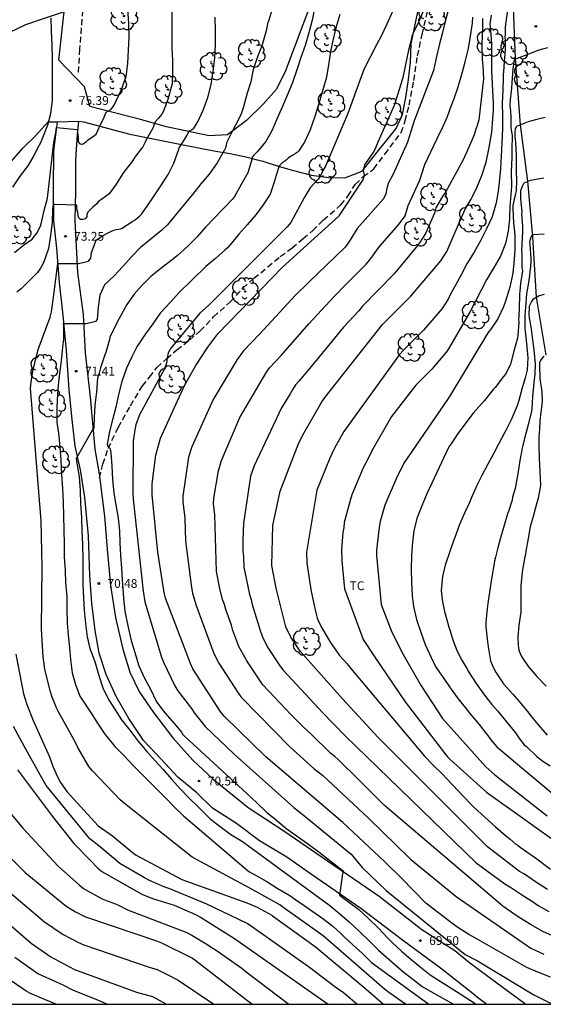
# Model space of a CAD drawing. Units: metres. Extents: x 579944 to 580294, y 4794290 to 4794540.
# Drawn here: x 580166 to 580210, y 4794290 to 4794374 of the extents above; entities that cross this region are included whole.
import ezdxf

# ---------------------------------------------------------------- set-up
doc = ezdxf.new("R2010")
doc.units = ezdxf.units.M
doc.linetypes.add('TRAZOS_NORMALES', pattern=[0.75, 0.5, -0.25])
for name, color, linetype in [('010106', 9, 'Continuous'), ('020104', 34, 'Continuous'), ('020204', 9, 'Continuous'), ('020308', 9, 'Continuous'), ('060110', 9, 'Continuous'), ('060128', 7, 'TRAZOS_NORMALES'), ('070101', 9, 'ALAMBRADA'), ('070106', 6, 'Continuous'), ('100202', 3, 'Continuous'), ('100301', 7, 'Continuous')]:
    doc.layers.add(name, color=color, linetype=linetype)
doc.layers.add('020105', color=24, linetype='Continuous', lineweight=30)
doc.styles.add('ARIAL', font='ARIAL.TTF', dxfattribs={"height": 1})
doc.linetypes.add('ALAMBRADA', pattern='A,1,[203,DONOSTI.shx,S=0.1,R=0,X=0,Y=0],1', length=2)

# ---------------------------------------------------------------- blocks, each defined once
blk = doc.blocks.new('ARBOL')
blk.add_circle((0, 0), 0.0587)
for centre, radius, start, end in [((-0.564, 0.381), 0.532, 92.28, 254.58), ((-0.28, 0.855), 0.3, 359.28777, 173.60777), ((0.097, 0.97), 0.21, 23.15651, 160.46651), ((0.438, 0.881), 0.24, 301.57804, 139.32804), ((-0.091, 0.321), 0.12, 119.14, 310.56), ((0.656, 0.288), 0.443, 319.85562, 114.76562), ((0.819, -0.249), 0.383, 235.52754, 62.02753), ((-0.556, -0.339), 0.555, 142.64, 266.54), ((-0.039, -0.384), 0.21, 189.64, 323.88), ((0.299, -0.624), 0.532, 224.67, 0.24), ((-0.301, -0.676), 0.45, 213.78, 295.32)]:
    blk.add_arc(centre, radius, start, end)
blk = doc.blocks.new('COTAPU')
blk.add_circle((0, 0), 0.075)

msp = doc.modelspace()

# ---------------------------------------------------------------- linework, layer by layer
at = {"layer": '010106', "flags": 128}
msp.add_lwpolyline([(580294.22, 4794540.26), (579944.23, 4794540.267), (579944.225, 4794290.274), (580294.215, 4794290.267)], close=True, dxfattribs=at)
at = {"layer": '020104', "flags": 128}
for points, elevation in [([(580178.672, 4794375.286), (580178.66, 4794374.244), (580178.66, 4794373.056), (580178.68, 4794371.882), (580178.718, 4794370.868), (580178.718, 4794369.724), (580178.694, 4794368.852), (580178.646, 4794368.646), (580178.338, 4794367.52), (580177.942, 4794366.45), (580177.818, 4794366.268), (580177.538, 4794365.922), (580177.244, 4794365.602), (580177.154, 4794365.408), (580177.09, 4794365.218), (580177.004, 4794365.024), (580176.482, 4794364.078), (580176.398, 4794363.868), (580176.182, 4794363.464), (580176.044, 4794363.296), (580175.5, 4794362.584), (580175.248, 4794362.196), (580174.538, 4794361.292), (580173.914, 4794360.28), (580173.302, 4794359.448), (580172.39, 4794358.782), (580172.262, 4794358.62), (580171.916, 4794358.322), (580171.486, 4794357.894), (580171.412, 4794357.694), (580171.394, 4794357.494), (580171.266, 4794357.322), (580171.064, 4794357.264), (580170.854, 4794357.28), (580170.71, 4794357.434), (580170.66, 4794357.642), (580170.634, 4794357.86), (580170.588, 4794358.058), (580170.56, 4794358.28), (580170.554, 4794358.496), (580168.7, 4794358.562), (580168.524, 4794358.559), (580168.488, 4794358.111), (580168.436, 4794357.023), (580168.314, 4794355.917), (580168.136, 4794354.791), (580167.831, 4794353.884), (580167.67, 4794353.503), (580167.446, 4794353.118), (580167.196, 4794352.753), (580165.791, 4794351.352), (580165.44, 4794351.075)], 74), ([(580187.26, 4794375.301), (580186.934, 4794374.215), (580186.846, 4794374.017), (580186.816, 4794373.803), (580186.716, 4794373.371), (580186.376, 4794372.187), (580185.977, 4794371.171), (580185.621, 4794370.077), (580185.423, 4794369.017), (580185.105, 4794368.067), (580184.791, 4794366.881), (580184.573, 4794366.213), (580184.455, 4794366.011), (580184.369, 4794365.815), (580183.835, 4794364.787), (580183.345, 4794363.817), (580183.313, 4794363.577), (580183.239, 4794363.377), (580183.129, 4794363.149), (580182.535, 4794362.095), (580181.859, 4794361.145), (580181.153, 4794360.309), (580180.439, 4794359.393), (580180.263, 4794359.197), (580179.729, 4794358.541), (580179.033, 4794357.729), (580178.293, 4794356.807), (580177.815, 4794356.349), (580176.905, 4794355.623), (580175.997, 4794354.885), (580175.195, 4794354.059), (580174.491, 4794353.26), (580173.745, 4794352.464), (580172.929, 4794351.694), (580172.513, 4794350.805), (580172.375, 4794349.798), (580172.289, 4794348.734), (580172.153, 4794348.562), (580171.957, 4794348.494), (580171.355, 4794348.352), (580169.399, 4794348.352), (580169.415, 4794348.13), (580169.405, 4794347.022), (580169.373, 4794346.818), (580169.343, 4794346.376), (580169.217, 4794345.218), (580169.171, 4794344.75), (580169.143, 4794344.538), (580168.979, 4794343.442), (580168.893, 4794342.374), (580168.837, 4794341.182), (580168.857, 4794339.974), (580169.019, 4794338.794), (580169.113, 4794337.794), (580169.181, 4794336.764), (580169.253, 4794335.532), (580169.317, 4794334.284), (580169.379, 4794333.14), (580169.415, 4794331.934), (580169.441, 4794330.776), (580169.477, 4794329.568), (580169.481, 4794328.502), (580169.565, 4794327.276), (580169.583, 4794326.274), (580169.693, 4794325.048), (580169.713, 4794324.044), (580169.727, 4794322.81), (580169.827, 4794321.781), (580169.935, 4794320.729), (580170.021, 4794319.699), (580170.155, 4794318.571), (580170.433, 4794317.559), (580170.817, 4794316.571), (580171.043, 4794316.225), (580171.723, 4794315.219), (580172.255, 4794314.343), (580172.943, 4794313.321), (580173.085, 4794313.153), (580173.813, 4794312.273), (580174.655, 4794311.419), (580175.368, 4794310.645), (580176.238, 4794309.781), (580176.386, 4794309.635), (580177.21, 4794308.803), (580178.034, 4794307.969), (580178.922, 4794307.067), (580179.67, 4794306.363), (580185.236, 4794301.603), (580185.826, 4794301.301), (580186.796, 4794300.755), (580187.654, 4794300.177), (580188.736, 4794299.559), (580189.457, 4794299.051), (580189.686, 4794298.889), (580190.634, 4794298.243), (580191.554, 4794297.603), (580192.434, 4794296.933), (580193.086, 4794296.343), (580193.27, 4794296.155), (580194.172, 4794295.305), (580194.943, 4794294.612), (580195, 4794294.561), (580195.736, 4794293.831), (580200.614, 4794290.269)], 72), ([(580190.879, 4794375.464), (580190.651, 4794374.292), (580190.371, 4794373.196), (580190.051, 4794372.12), (580189.679, 4794371.09), (580189.353, 4794370.06), (580188.947, 4794368.892), (580188.481, 4794367.796), (580188.091, 4794366.86), (580187.643, 4794365.848), (580187.209, 4794364.844), (580186.699, 4794363.934), (580185.963, 4794363.048), (580185.669, 4794362.75), (580185.543, 4794362.594), (580185.491, 4794362.388), (580185.155, 4794361.254), (580184.589, 4794360.26), (580184.025, 4794359.24), (580183.851, 4794359.01), (580183.063, 4794358.174), (580182.289, 4794357.374), (580181.543, 4794356.612), (580180.797, 4794355.754), (580180.015, 4794354.974), (580179.117, 4794354.174), (580178.701, 4794353.836), (580177.717, 4794353.094), (580176.879, 4794352.392), (580176.117, 4794351.643), (580175.465, 4794350.883), (580174.819, 4794350.009), (580174.669, 4794349.757), (580174.159, 4794348.823), (580173.675, 4794347.869), (580173.381, 4794347.237), (580173.351, 4794347.033), (580173.019, 4794345.921), (580172.957, 4794345.709), (580172.579, 4794344.595), (580172.449, 4794344.155), (580172.331, 4794343.719), (580172.229, 4794342.563), (580172.077, 4794341.429), (580172.037, 4794340.337), (580172.005, 4794339.481), (580171.881, 4794339.323), (580170.501, 4794336.863), (580170.523, 4794336.659), (580170.565, 4794336.459), (580170.755, 4794335.299), (580170.833, 4794334.121), (580170.877, 4794333.031), (580170.955, 4794331.801), (580170.987, 4794330.665), (580171.027, 4794329.565), (580171.053, 4794328.269), (580171.055, 4794327.155), (580171.077, 4794326.089), (580171.113, 4794324.959), (580171.171, 4794323.913), (580171.301, 4794322.789), (580171.431, 4794321.627), (580171.659, 4794320.642), (580172.087, 4794319.526), (580172.439, 4794318.328), (580172.783, 4794317.29), (580173.261, 4794316.294), (580173.825, 4794315.4), (580174.373, 4794314.55), (580175.095, 4794313.662), (580175.771, 4794312.77), (580176.538, 4794311.846), (580177.258, 4794311.066), (580177.926, 4794310.312), (580178.648, 4794309.49), (580179.442, 4794308.614), (580180.168, 4794307.834), (580180.908, 4794307.13), (580181.622, 4794306.416), (580181.978, 4794306.082), (580182.808, 4794305.456), (580183.72, 4794304.776), (580184.698, 4794304.164), (580192.168, 4794298.694), (580193.028, 4794297.986), (580193.852, 4794297.274), (580194.73, 4794296.46), (580195.534, 4794295.696), (580196.32, 4794294.88), (580198.365, 4794293.088), (580199.243, 4794292.412), (580200.051, 4794291.798), (580200.999, 4794291.256), (580202.722, 4794290.269)], 71), ([(580197.525, 4794375.041), (580197.045, 4794373.937), (580196.547, 4794372.919), (580196.173, 4794372.25), (580195.065, 4794370.073), (580193.713, 4794366.331), (580191.796, 4794361.815), (580191.577, 4794361.457), (580191.404, 4794361.066), (580191.161, 4794360.705), (580190.499, 4794359.978), (580189.988, 4794359.177), (580188.821, 4794357.021), (580188.513, 4794356.642), (580181.789, 4794349.939), (580181.073, 4794349.267), (580178.572, 4794346.293), (580178.352, 4794345.875), (580178.279, 4794345.44), (580178.206, 4794345.017), (580178.051, 4794344.531), (580175.91, 4794340.603), (580175.592, 4794339.732), (580175.499, 4794339.301), (580175.376, 4794338.334), (580175.334, 4794333.899), (580175.374, 4794333.403), (580176.227, 4794325.54), (580176.372, 4794324.618), (580177.773, 4794319.903), (580177.943, 4794319.478), (580178.924, 4794317.448), (580179.188, 4794317.037), (580180.342, 4794315.513), (580180.598, 4794315.111), (580181.526, 4794313.987), (580183.98, 4794311.624), (580189.095, 4794307.057), (580189.874, 4794306.452), (580193.976, 4794303.09), (580194.93, 4794301.96), (580196.973, 4794299.976), (580203.719, 4794294.506), (580204.777, 4794293.976), (580209.592, 4794291.082), (580211.189, 4794290.269)], 69), ([(580211.014, 4794292.589), (580209.921, 4794293.005), (580209.006, 4794293.423), (580204.62, 4794295.902), (580204.04, 4794296.233), (580203.113, 4794296.817), (580202.7, 4794297.095), (580200.36, 4794298.894), (580198.284, 4794301.028), (580196.858, 4794302.422), (580193.286, 4794305.79), (580186.699, 4794311.387), (580183.167, 4794314.851), (580182.859, 4794315.222), (580180.463, 4794318.91), (580180.263, 4794319.361), (580178.141, 4794324.932), (580178.02, 4794325.411), (580177.467, 4794328.856), (580176.975, 4794333.759), (580176.995, 4794334.705), (580177.309, 4794337.163), (580177.697, 4794338.605), (580179.739, 4794343.111), (580180.717, 4794344.812), (580181.748, 4794346.367), (580182.609, 4794347.519), (580188.119, 4794353.191), (580192.964, 4794357.574), (580194.751, 4794360.297), (580195.007, 4794360.668), (580195.12, 4794361.082), (580195.055, 4794361.495), (580195.154, 4794361.942), (580195.923, 4794363.05), (580196.127, 4794363.465), (580196.304, 4794363.903), (580197.702, 4794367.037), (580198.421, 4794369.393), (580198.949, 4794371.876), (580199.161, 4794372.734), (580199.207, 4794372.94), (580199.275, 4794373.152), (580199.783, 4794374.214), (580200.241, 4794375.292)], 68), ([(580202.4, 4794375.513), (580202.04, 4794374.276), (580201.779, 4794373.24), (580201.529, 4794372.259), (580201.29, 4794371.179), (580201.019, 4794369.998), (580199.357, 4794365.682), (580198.797, 4794363.859), (580197.59, 4794361.147), (580197.137, 4794360.341), (580197.024, 4794359.904), (580196.938, 4794359.46), (580196.749, 4794359.049), (580194.505, 4794356.493), (580194.015, 4794355.693), (580193.751, 4794355.294), (580193.465, 4794354.907), (580190.306, 4794351.854), (580189.227, 4794350.819), (580186.169, 4794347.473), (580184.801, 4794346.063), (580184.257, 4794345.31), (580182.208, 4794341.896), (580180.375, 4794337.871), (580180.098, 4794336.987), (580179.597, 4794333.651), (580179.616, 4794333.178), (580179.766, 4794331.775), (580179.844, 4794329.812), (580180.344, 4794325.849), (580180.448, 4794325.362), (580180.713, 4794324.398), (580182.25, 4794320.226), (580182.682, 4794319.397), (580184.293, 4794316.889), (580184.586, 4794316.492), (580188.726, 4794312.274), (580189.075, 4794311.978), (580190.803, 4794310.392), (580191.549, 4794309.822), (580195.504, 4794306.122), (580198.993, 4794302.722), (580199.06, 4794302.661), (580202.954, 4794299.484), (580209.332, 4794295.048), (580210.436, 4794294.553)], 67), ([(580207.342, 4794375.14), (580207.17, 4794373.949), (580207.15, 4794373.648), (580207.142, 4794373.037), (580207.121, 4794372.836), (580207.144, 4794372.625), (580207.135, 4794372.413), (580207.138, 4794371.757), (580207.066, 4794370.744), (580206.993, 4794369.865), (580206.972, 4794369.665), (580206.973, 4794369.453), (580206.947, 4794368.274), (580206.875, 4794367.172), (580206.914, 4794366.149), (580206.92, 4794365.025), (580206.85, 4794363.791), (580206.789, 4794362.655), (580206.739, 4794361.62), (580206.624, 4794360.441), (580206.582, 4794359.94), (580206.539, 4794359.695), (580206.378, 4794358.692), (580206.029, 4794357.489), (580205.589, 4794356.541), (580205.072, 4794355.514), (580204.499, 4794354.487), (580203.882, 4794353.472), (580203.386, 4794352.556), (580202.869, 4794351.619), (580202.538, 4794351.016), (580202.274, 4794350.466), (580201.748, 4794349.673), (580200.172, 4794347.821), (580198.431, 4794346.094), (580198.103, 4794345.732), (580193.365, 4794339.159), (580192.575, 4794337.735), (580192.154, 4794336.885), (580191.051, 4794334.17), (580190.172, 4794328.874), (580190.199, 4794327.932), (580190.561, 4794325.503), (580190.966, 4794323.678), (580191.09, 4794323.241), (580191.256, 4794322.826), (580191.472, 4794322.417), (580192.205, 4794321.177), (580192.725, 4794320.416), (580193.003, 4794320.044), (580193.641, 4794319.336), (580193.926, 4794318.966), (580200.247, 4794311.45), (580200.996, 4794310.675), (580201.813, 4794309.879), (580202.138, 4794309.547), (580204.141, 4794307.411), (580204.488, 4794307.057), (580205.394, 4794306.25), (580206.322, 4794305.409), (580207.171, 4794304.68), (580207.562, 4794304.359), (580208.054, 4794303.939), (580208.243, 4794303.829), (580208.411, 4794303.697), (580209.282, 4794303.079), (580209.729, 4794302.759), (580211.025, 4794301.798)], 63), ([(580168.326, 4794374.481), (580168.356, 4794373.361), (580168.416, 4794372.181), (580168.438, 4794371.027), (580168.444, 4794370.801), (580168.458, 4794369.619), (580168.454, 4794368.581), (580168.438, 4794367.471), (580168.312, 4794366.293), (580168.044, 4794365.329), (580167.688, 4794364.383), (580167.484, 4794363.881), (580167.33, 4794363.623), (580166.872, 4794362.723), (580166.37, 4794361.857), (580165.676, 4794360.983), (580165.06, 4794360.034)], 76), ([(580198.637, 4794290.269), (580197.59, 4794291.016), (580197.215, 4794291.273), (580196.84, 4794291.568), (580191.6, 4794296.101), (580188.354, 4794298.429), (580187.892, 4794298.758), (580185.334, 4794300.173), (580180.411, 4794302.823), (580174.631, 4794307.403), (580174.266, 4794307.725), (580171.889, 4794310.209), (580171.582, 4794310.581), (580170.63, 4794312.185), (580170.433, 4794312.624), (580169.004, 4794315.191), (580168.808, 4794315.576), (580168.437, 4794316.475), (580168.295, 4794316.947), (580167.832, 4794318.858), (580167.776, 4794319.328), (580167.691, 4794319.895), (580167.527, 4794322.31), (580167.584, 4794327.624), (580167.511, 4794331.553), (580166.604, 4794342.884), (580166.64, 4794343.371), (580166.786, 4794344.324), (580167.249, 4794346.174), (580168.268, 4794348.923), (580168.397, 4794349.384), (580168.599, 4794350.828), (580168.937, 4794353.522), (580170.697, 4794353.527), (580171.547, 4794353.725), (580171.737, 4794353.977), (580171.81, 4794354.459), (580172.214, 4794355.501), (580172.746, 4794355.88), (580173.13, 4794356.084), (580173.524, 4794356.27), (580173.71, 4794356.352), (580173.912, 4794356.404), (580174.136, 4794356.44), (580174.36, 4794356.508), (580175.335, 4794357.114), (580175.541, 4794357.24), (580175.923, 4794357.572), (580176.077, 4794357.72), (580176.561, 4794358.418), (580177.151, 4794359.3), (580177.729, 4794360.138), (580178.365, 4794361.118), (580178.838, 4794362.08), (580179.244, 4794363.198), (580179.292, 4794363.402), (580179.422, 4794363.564), (580179.536, 4794363.738), (580179.982, 4794364.474), (580180.072, 4794364.682), (580180.216, 4794364.844), (580180.396, 4794364.948), (580180.554, 4794365.082), (580180.894, 4794365.602), (580181.354, 4794366.612), (580181.736, 4794367.684), (580182.038, 4794368.8), (580182.204, 4794369.94), (580182.338, 4794371.04), (580182.404, 4794372.234), (580182.404, 4794373.392), (580182.364, 4794374.548)], 73), ([(580211.457, 4794295.995), (580210.375, 4794296.479), (580209.304, 4794297.073), (580208.266, 4794297.735), (580207.338, 4794298.375), (580206.952, 4794298.64), (580196.826, 4794307.235), (580193.933, 4794310.144), (580193.576, 4794310.451), (580192.918, 4794311.136), (580192.583, 4794311.436), (580192.215, 4794311.715), (580190.564, 4794313.336), (580189.884, 4794313.965), (580188.853, 4794314.994), (580186.455, 4794317.531), (580185.068, 4794319.587), (580184.378, 4794320.814), (580183.885, 4794322.183), (580183.754, 4794322.648), (580183.283, 4794323.967), (580183.171, 4794324.4), (580183.005, 4794324.832), (580182.762, 4794325.778), (580182.48, 4794327.224), (580182.335, 4794332.061), (580182.239, 4794333.027), (580182.269, 4794333.48), (580182.669, 4794335.822), (580182.918, 4794336.706), (580184.486, 4794340.358), (580186.742, 4794344.234), (580187.008, 4794344.597), (580188.003, 4794345.651), (580190.382, 4794348.351), (580192.533, 4794350.694), (580193.516, 4794351.704), (580195.274, 4794353.445), (580195.587, 4794353.818), (580196.415, 4794354.961), (580198.035, 4794356.828), (580198.592, 4794357.597), (580198.862, 4794358.466), (580199.866, 4794360.621), (580200.294, 4794361.972), (580201.614, 4794364.78), (580201.724, 4794364.97), (580202.23, 4794366.063), (580202.394, 4794366.553), (580202.471, 4794366.798), (580202.745, 4794367.512), (580203.117, 4794368.603), (580203.433, 4794369.673), (580203.488, 4794369.885), (580203.739, 4794370.732), (580203.999, 4794371.879), (580204.183, 4794372.926), (580204.354, 4794374.028), (580204.385, 4794374.54)], 66), ([(580210.762, 4794300.063), (580209.735, 4794300.736), (580208.785, 4794301.365), (580208.365, 4794301.611), (580205.639, 4794303.716), (580196.282, 4794313.042), (580193.242, 4794316.34), (580189.623, 4794320.404), (580188.834, 4794321.611), (580188.419, 4794322.49), (580187.582, 4794325.803), (580187.215, 4794327.74), (580187.304, 4794331.141), (580187.922, 4794334.064), (580189.529, 4794338.209), (580189.951, 4794339.034), (580191.476, 4794341.696), (580191.756, 4794342.099), (580196.651, 4794348.309), (580199.088, 4794350.726), (580201.652, 4794353.749), (580202.167, 4794354.551), (580203.694, 4794358.108), (580204.245, 4794359.001), (580204.344, 4794359.224), (580204.751, 4794360.072), (580205.157, 4794361.031), (580205.517, 4794362.179), (580205.745, 4794363.282), (580205.81, 4794363.549), (580205.831, 4794363.761), (580205.993, 4794364.729), (580206.097, 4794365.875), (580206.16, 4794366.598), (580206.157, 4794367.21), (580206.084, 4794368.245), (580206.021, 4794369.457), (580205.996, 4794369.946), (580206.012, 4794371.092), (580206.005, 4794372.272), (580205.945, 4794373.05), (580205.886, 4794373.751), (580205.862, 4794373.962), (580205.981, 4794374.719)], 64), ([(580210.766, 4794371.939), (580210.033, 4794371.723), (580208.989, 4794371.317), (580207.934, 4794370.944), (580207.891, 4794370.743), (580207.795, 4794370.108), (580207.712, 4794368.94), (580207.67, 4794368.494), (580207.565, 4794367.493), (580207.556, 4794367.003), (580207.592, 4794366.525), (580207.639, 4794366.069), (580207.641, 4794365.802), (580207.634, 4794365.145), (580207.668, 4794364.923), (580207.727, 4794364.445), (580207.722, 4794363.233), (580207.723, 4794363.022), (580207.702, 4794362.811), (580207.704, 4794362.577), (580207.666, 4794361.353), (580207.696, 4794360.096), (580207.59, 4794359.061), (580207.538, 4794358.393), (580207.521, 4794357.503), (580207.5, 4794357.302), (580207.394, 4794356.278), (580207.178, 4794355.231), (580206.739, 4794354.138), (580206.133, 4794353.111), (580205.549, 4794352.129), (580204.144, 4794349.426), (580202.381, 4794346.382), (580202.123, 4794345.981), (580200.878, 4794344.504), (580199.52, 4794343.136), (580197.441, 4794340.443), (580197.212, 4794340.064), (580195.876, 4794337.724), (580195.199, 4794336.436), (580195.006, 4794336.058), (580194.045, 4794333.754), (580193.894, 4794333.287), (580193.401, 4794331.397), (580193.363, 4794330.973), (580193.285, 4794330.55), (580193.158, 4794329.105), (580193.182, 4794328.13), (580193.422, 4794325.733), (580195.002, 4794321.42), (580196.008, 4794319.897), (580198.591, 4794316.089), (580202.076, 4794311.57), (580202.244, 4794311.37), (580202.446, 4794311.171), (580204.995, 4794308.871), (580205.543, 4794308.385), (580212.088, 4794303.705)], 62), ([(580210.573, 4794365.988), (580209.951, 4794365.84), (580209.74, 4794365.783), (580209.107, 4794365.602), (580208.108, 4794365.218), (580207.998, 4794365.006), (580207.977, 4794364.761), (580207.979, 4794364.338), (580208.038, 4794363.839), (580208.077, 4794362.737), (580208.073, 4794361.536), (580208.101, 4794360.468), (580208.093, 4794359.923), (580208.072, 4794359.711), (580208.029, 4794359.5), (580207.801, 4794358.464), (580207.791, 4794358.208), (580207.854, 4794356.973), (580207.96, 4794355.95), (580207.967, 4794354.749), (580207.905, 4794353.869), (580207.788, 4794352.69), (580207.539, 4794351.498), (580207.179, 4794350.305), (580206.992, 4794349.804), (580206.531, 4794348.777), (580205.924, 4794347.906), (580205.769, 4794347.727), (580205.637, 4794347.537), (580202.487, 4794342.297), (580202.207, 4794341.914), (580198.475, 4794336.461), (580197.823, 4794335.137), (580196.877, 4794332.874), (580196.461, 4794331.476), (580196.369, 4794331.008), (580196.161, 4794329.04), (580196.156, 4794328.591), (580196.55, 4794324.395), (580197.466, 4794322.032), (580198.393, 4794320.178), (580199.97, 4794317.464), (580201.788, 4794314.682), (580205.494, 4794310.531), (580206.254, 4794309.867), (580210.724, 4794306.355)], 61), ([(580210.476, 4794356.021), (580209.481, 4794355.97), (580209.355, 4794355.823), (580209.267, 4794355.603), (580209.235, 4794355.331), (580209.237, 4794355.12), (580209.343, 4794353.975), (580209.333, 4794353.752), (580209.303, 4794353.262), (580209.176, 4794352.06), (580208.971, 4794350.913), (580208.877, 4794349.8), (580208.837, 4794349.099), (580208.821, 4794347.975), (580208.845, 4794347.731), (580208.962, 4794346.697), (580209.091, 4794345.473), (580209.019, 4794344.449), (580208.856, 4794343.748), (580208.561, 4794342.789), (580208.3, 4794341.809), (580208.169, 4794341.352), (580207.664, 4794340.17), (580207.19, 4794339.244), (580207.08, 4794339.065), (580206.574, 4794338.094), (580206.178, 4794337.324), (580205.649, 4794336.387), (580205.165, 4794335.472), (580204.714, 4794334.557), (580204.274, 4794333.542), (580204.099, 4794333.107), (580203.67, 4794332.192), (580203.242, 4794331.234), (580202.836, 4794330.119), (580202.76, 4794329.93), (580202.409, 4794328.915), (580202.015, 4794327.767), (580201.798, 4794326.798), (580201.683, 4794325.596), (580201.707, 4794325.329), (580201.754, 4794324.806), (580201.971, 4794323.806), (580202.153, 4794323.095), (580202.221, 4794322.895), (580202.335, 4794322.462), (580202.403, 4794322.251), (580202.618, 4794321.585), (580202.697, 4794321.307), (580202.98, 4794320.563), (580203.306, 4794319.909), (580203.43, 4794319.653), (580203.778, 4794319.088), (580203.89, 4794318.911), (580203.991, 4794318.711), (580204.676, 4794317.647), (580205.382, 4794316.661), (580205.999, 4794315.874), (580206.48, 4794315.332), (580208.026, 4794313.438), (580208.374, 4794312.939), (580208.777, 4794312.43), (580208.956, 4794312.264), (580209.851, 4794311.412), (580210.365, 4794311.015), (580210.99, 4794310.629)], 59), ([(580210.475, 4794350.868), (580210.053, 4794350.766), (580209.51, 4794350.451), (580209.389, 4794350.261), (580209.202, 4794349.882), (580209.18, 4794349.682), (580209.172, 4794349.248), (580209.196, 4794348.836), (580209.253, 4794348.603), (580209.357, 4794347.903), (580209.519, 4794346.78), (580209.59, 4794346.157), (580209.708, 4794344.945), (580209.679, 4794344.066), (580209.583, 4794343.342), (580209.479, 4794342.14), (580209.429, 4794341.116), (580209.397, 4794340.905), (580209.114, 4794339.746), (580208.787, 4794338.565), (580208.624, 4794337.852), (580208.559, 4794337.629), (580208.527, 4794337.407), (580208.472, 4794337.184), (580208.451, 4794336.972), (580208.386, 4794336.683), (580208.237, 4794335.547), (580207.988, 4794334.311), (580207.781, 4794333.553), (580207.727, 4794333.319), (580207.421, 4794332.338), (580207.355, 4794332.138), (580207.016, 4794331.056), (580206.755, 4794330.087), (580206.515, 4794329.23), (580206.319, 4794328.428), (580206.232, 4794328.127), (580206.2, 4794327.915), (580206.017, 4794326.757), (580205.845, 4794325.644), (580205.674, 4794324.497), (580205.599, 4794324.04), (580205.494, 4794322.894), (580205.496, 4794322.482), (580205.602, 4794321.482), (580205.684, 4794320.792), (580205.902, 4794319.581), (580206.105, 4794319.059), (580206.364, 4794318.56), (580207.003, 4794317.618), (580207.809, 4794316.732), (580208.504, 4794315.913), (580209.165, 4794315.116), (580209.299, 4794314.916), (580209.949, 4794314.13), (580210.744, 4794313.256)], 58), ([(580210.439, 4794345.594), (580210.285, 4794345.404), (580210.175, 4794345.236), (580210.087, 4794345.047), (580210.066, 4794344.835), (580210.105, 4794343.679), (580210.14, 4794343.456), (580210.21, 4794342.967), (580210.279, 4794342.567), (580210.306, 4794341.722), (580210.221, 4794341.02), (580210.2, 4794340.809), (580210.104, 4794340.085), (580210.063, 4794339.417), (580210.043, 4794338.972), (580210.033, 4794338.738), (580210.026, 4794338.06), (580210.044, 4794336.903), (580210.168, 4794334.556), (580209.974, 4794333.465), (580209.658, 4794332.361), (580209.592, 4794332.116), (580209.276, 4794331.024), (580209.104, 4794330.033), (580208.898, 4794328.964), (580208.866, 4794328.674), (580208.823, 4794328.474), (580208.618, 4794327.35), (580208.597, 4794327.138), (580208.47, 4794326.025), (580208.476, 4794324.924), (580208.471, 4794323.767), (580208.322, 4794322.62), (580208.228, 4794321.64), (580208.229, 4794321.385), (580208.253, 4794321.151), (580208.254, 4794320.928), (580208.277, 4794320.706), (580208.323, 4794320.495), (580208.504, 4794320.006), (580208.65, 4794319.785), (580209.143, 4794319.076), (580209.838, 4794318.267), (580210.655, 4794317.426)], 57), ([(580165.348, 4794320.172), (580165.996, 4794316.77), (580166.277, 4794315.854), (580166.828, 4794314.495), (580168.212, 4794311.404), (580168.534, 4794310.52), (580168.929, 4794309.636), (580169.155, 4794309.215), (580169.687, 4794308.43), (580172.376, 4794305.507), (580173.596, 4794304.656), (580175.274, 4794303.256), (580175.619, 4794303.013), (580179.531, 4794300.932), (580185.083, 4794298.919), (580185.956, 4794298.552), (580187.2, 4794297.878), (580187.278, 4794297.822), (580190.91, 4794295.194), (580195.083, 4794291.736), (580196.75, 4794290.269)], 74), ([(580165.479, 4794310.29), (580168.47, 4794306.301), (580170.306, 4794303.991), (580171.682, 4794302.563), (580172.354, 4794301.895), (580172.685, 4794301.602), (580176.095, 4794299.669), (580177.008, 4794299.312), (580178.869, 4794298.724), (580180.691, 4794297.942), (580181.124, 4794297.719), (580183.944, 4794295.943), (580192.026, 4794290.269)], 76), ([(580164.411, 4794307.143), (580165.953, 4794305.293), (580168.96, 4794302.055), (580170.785, 4794300.446), (580171.127, 4794300.167), (580171.515, 4794299.913), (580172.706, 4794299.266), (580173.149, 4794299.095), (580173.618, 4794298.944), (580174.05, 4794298.751), (580174.868, 4794298.326), (580179.952, 4794296.399), (580180.376, 4794296.178), (580181.603, 4794295.444), (580182.168, 4794295.065), (580182.275, 4794295.002), (580182.669, 4794294.76), (580184.646, 4794293.361), (580185.011, 4794293.038), (580188.674, 4794290.269)], 77), ([(580162.972, 4794304.661), (580166.151, 4794301.514), (580169.609, 4794298.667), (580170.438, 4794298.148), (580171.288, 4794297.732), (580177.345, 4794295.692), (580177.781, 4794295.522), (580180.445, 4794294.194), (580180.633, 4794294.076), (580185.542, 4794290.269)], 78), ([(580164.79, 4794299.851), (580167.803, 4794297.319), (580169.394, 4794296.238), (580170.695, 4794295.543), (580171.14, 4794295.34), (580176.734, 4794293.426), (580177.414, 4794293.239), (580178.329, 4794292.778), (580179.204, 4794292.322), (580182.269, 4794290.269)], 79), ([(580173.128, 4794290.269), (580172.413, 4794290.596), (580170.203, 4794291.488), (580169.378, 4794291.915), (580167.611, 4794292.684), (580167.224, 4794292.882), (580165.268, 4794294.275)], 81), ([(580168.756, 4794290.269), (580166.644, 4794291.174), (580166.227, 4794291.389), (580165.029, 4794292.207)], 82)]:
    msp.add_lwpolyline(points, dxfattribs=dict(at, elevation=elevation))
at = {"layer": '020105', "flags": 128}
for points, elevation in [([(580165.218, 4794354.441), (580165.998, 4794355.083), (580166.728, 4794355.585), (580167.148, 4794356.103), (580167.462, 4794356.693), (580167.514, 4794356.897), (580167.768, 4794358.051), (580168.034, 4794359.078), (580168.596, 4794363.832), (580168.75, 4794364.704), (580168.806, 4794365.128), (580170.596, 4794364.96), (580170.656, 4794364.334), (580170.656, 4794364.12), (580170.68, 4794363.906), (580170.806, 4794363.734), (580171.03, 4794363.714), (580171.212, 4794363.808), (580171.378, 4794363.934), (580171.546, 4794364.088), (580171.876, 4794364.306), (580172.198, 4794364.546), (580172.462, 4794365.118), (580172.534, 4794365.31), (580172.638, 4794365.484), (580172.822, 4794365.868), (580173.072, 4794366.442), (580173.272, 4794366.536), (580173.446, 4794366.664), (580173.604, 4794366.83), (580173.744, 4794367.04), (580173.87, 4794367.286), (580174.374, 4794368.364), (580174.772, 4794369.488), (580174.918, 4794370.59), (580174.972, 4794371.734), (580175.022, 4794372.846), (580174.988, 4794374.002), (580174.916, 4794375.238)], 75), ([(580193.027, 4794374.76), (580192.699, 4794373.706), (580192.655, 4794373.523), (580192.451, 4794372.666), (580192.213, 4794371.608), (580192.057, 4794370.482), (580191.867, 4794369.424), (580191.569, 4794368.35), (580191.239, 4794367.166), (580190.889, 4794366.056), (580190.497, 4794364.928), (580190.011, 4794363.876), (580189.517, 4794363.124), (580189.369, 4794362.984), (580189.201, 4794362.864), (580188.999, 4794362.76), (580188.627, 4794362.526), (580188.473, 4794362.374), (580188.315, 4794362.248), (580188.115, 4794362.138), (580187.811, 4794361.786), (580187.763, 4794361.582), (580187.417, 4794360.466), (580187.081, 4794359.438), (580186.465, 4794358.524), (580185.835, 4794357.668), (580185.113, 4794356.818), (580184.381, 4794356.024), (580183.611, 4794355.074), (580183.419, 4794354.86), (580183.201, 4794354.66), (580182.399, 4794353.952), (580181.571, 4794353.256), (580179.239, 4794350.978), (580178.565, 4794350.199), (580177.677, 4794349.279), (580177.051, 4794348.349), (580176.423, 4794347.497), (580175.837, 4794346.669), (580175.713, 4794346.465), (580175.241, 4794345.533), (580174.805, 4794344.585), (580174.387, 4794343.447), (580174.137, 4794342.445), (580173.879, 4794341.251), (580173.595, 4794340.173), (580173.343, 4794339.177), (580173.139, 4794338.103), (580173.209, 4794337.915), (580173.359, 4794337.761), (580173.443, 4794337.559), (580173.467, 4794337.353), (580173.551, 4794336.231), (580173.605, 4794335.059), (580173.705, 4794333.911), (580173.889, 4794332.913), (580174.077, 4794331.761), (580174.193, 4794330.699), (580174.219, 4794329.669), (580174.271, 4794328.575), (580174.369, 4794327.499), (580174.427, 4794326.499), (580174.511, 4794325.367), (580174.547, 4794324.955), (580174.667, 4794323.825), (580174.903, 4794322.575), (580175.167, 4794321.455), (580175.491, 4794320.377), (580175.847, 4794319.153), (580176.345, 4794318.101), (580176.845, 4794317.159), (580177.355, 4794316.086), (580178.067, 4794315.148), (580178.886, 4794314.222), (580179.492, 4794313.492), (580179.608, 4794313.316), (580179.768, 4794313.138), (580185.066, 4794308.262), (580185.926, 4794307.47), (580186.784, 4794306.644), (580187.592, 4794306.008), (580188.42, 4794305.318), (580190.384, 4794303.924), (580191.222, 4794303.274), (580192.948, 4794301.938), (580193.291, 4794301.669), (580193.252, 4794301.404), (580193.004, 4794299.587), (580194.646, 4794298.354), (580195.47, 4794297.602), (580196.306, 4794296.806), (580197.154, 4794295.884), (580197.504, 4794295.53), (580198.282, 4794294.812), (580199.071, 4794294.12), (580199.879, 4794293.452), (580200.737, 4794292.784), (580203.285, 4794291.162), (580204.661, 4794290.269)], 70), ([(580205.21, 4794374.434), (580205.193, 4794373.443), (580205.184, 4794373.154), (580205.146, 4794372.008), (580205.185, 4794370.962), (580205.233, 4794370.351), (580205.295, 4794369.294), (580204.903, 4794365.766), (580204.75, 4794365.298), (580204.597, 4794364.897), (580204.564, 4794364.696), (580204.487, 4794364.507), (580204.323, 4794364.094), (580203.828, 4794363.001), (580203.543, 4794362.376), (580202.046, 4794359.61), (580201.793, 4794359.242), (580201.23, 4794358.261), (580201.096, 4794357.808), (580200.342, 4794356.077), (580199.832, 4794355.292), (580199.546, 4794354.914), (580197.652, 4794352.632), (580194.938, 4794349.841), (580194.646, 4794349.472), (580193.329, 4794348.076), (580190.597, 4794344.748), (580189.837, 4794343.829), (580189.53, 4794343.465), (580189.225, 4794343.143), (580189.002, 4794342.781), (580188.788, 4794342.381), (580188.032, 4794341.183), (580185.699, 4794336.242), (580185.399, 4794335.348), (580184.802, 4794331.336), (580184.725, 4794329.9), (580184.747, 4794328.945), (580184.79, 4794328.499), (580184.82, 4794327.578), (580185.297, 4794325.266), (580185.436, 4794324.833), (580185.535, 4794324.399), (580186.231, 4794322.097), (580186.4, 4794321.64), (580186.842, 4794320.767), (580187.886, 4794319.158), (580188.185, 4794318.782), (580191.184, 4794315.541), (580191.516, 4794315.22), (580193.48, 4794313.174), (580204.654, 4794302.339), (580207.124, 4794300.548), (580207.698, 4794300.201), (580208.703, 4794299.528), (580209.563, 4794298.977), (580209.976, 4794298.712), (580210.88, 4794298.183)], 65), ([(580210.434, 4794360.812), (580209.302, 4794360.61), (580208.725, 4794360.362), (580208.637, 4794360.15), (580208.462, 4794359.715), (580208.441, 4794359.47), (580208.454, 4794359.047), (580208.561, 4794357.913), (580208.551, 4794357.702), (580208.574, 4794357.502), (580208.575, 4794357.301), (580208.599, 4794357.09), (580208.624, 4794356.634), (580208.626, 4794356.167), (580208.607, 4794355.722), (580208.535, 4794354.553), (580208.569, 4794354.342), (580208.576, 4794353.152), (580208.621, 4794352.918), (580208.6, 4794352.707), (580208.439, 4794351.816), (580208.387, 4794351.148), (580208.366, 4794350.925), (580208.378, 4794350.703), (580208.35, 4794349.802), (580208.299, 4794348.967), (580208.289, 4794348.722), (580208.302, 4794348.5), (580208.23, 4794347.353), (580208.187, 4794347.153), (580207.893, 4794346.016), (580207.599, 4794344.924), (580207.39, 4794344.5), (580207.17, 4794344.076), (580207.015, 4794343.864), (580206.275, 4794342.925), (580206.131, 4794342.747), (580205.38, 4794341.83), (580204.407, 4794340.734), (580203.689, 4794339.807), (580203.038, 4794338.913), (580202.594, 4794338.213), (580202.338, 4794337.863), (580200.448, 4794333.838), (580200.012, 4794332.824), (580199.634, 4794331.816), (580199.33, 4794330.73), (580199.24, 4794329.712), (580199.138, 4794328.6), (580199.118, 4794327.408), (580199.128, 4794326.304), (580199.188, 4794325.132), (580199.32, 4794324.234), (580199.574, 4794323.106), (580199.93, 4794322.03), (580200.306, 4794320.974), (580200.816, 4794319.888), (580201.22, 4794319.054), (580201.848, 4794318.164), (580202.443, 4794317.277), (580203.115, 4794316.347), (580203.844, 4794315.461), (580204.135, 4794315.084), (580204.93, 4794314.143), (580205.502, 4794313.423), (580205.659, 4794313.224), (580205.782, 4794313.035), (580205.928, 4794312.858), (580206.421, 4794312.238), (580211.182, 4794308.271)], 60), ([(580194.468, 4794290.269), (580193.684, 4794290.961), (580193.334, 4794291.236), (580192.591, 4794291.756), (580190.426, 4794293.421), (580185.563, 4794296.855), (580185.109, 4794297.17), (580181.646, 4794298.812), (580178.501, 4794300.124), (580178.057, 4794300.266), (580176.76, 4794300.842), (580176.342, 4794301.066), (580174.23, 4794302.283), (580172.421, 4794303.805), (580171.663, 4794304.408), (580167.926, 4794308.958), (580167.446, 4794309.8), (580166.068, 4794312.313), (580165.137, 4794313.978)], 75), ([(580178.185, 4794290.269), (580177.033, 4794290.903), (580175.684, 4794291.286), (580170.369, 4794293.203), (580168.241, 4794294.36), (580166.66, 4794295.469), (580162.937, 4794298.656)], 80)]:
    msp.add_lwpolyline(points, dxfattribs=dict(at, elevation=elevation))
at = {"layer": '060110'}
for points in [[(580210.633, 4794345.675, 56.998), (580209.826, 4794350.633, 57.935), (580209.498, 4794355.782, 58.889), (580209.07, 4794360.53, 59.973), (580208.442, 4794365.343, 61.017), (580208.021, 4794371.003, 61.94), (580207.837, 4794376.042, 62.939)], [(580204.546, 4794291.049, 69.757), (580201.744, 4794293.271, 69.617), (580198.367, 4794295.729, 69.815), (580194.825, 4794298.449, 69.999), (580190.607, 4794301.357, 70.173), (580188.497, 4794302.825, 70.291), (580186.153, 4794304.235, 70.435), (580184.179, 4794305.697, 70.545), (580182.143, 4794307.011, 70.629), (580180.799, 4794308.333, 70.799), (580179.169, 4794309.669, 70.801), (580177.755, 4794311.193, 70.821), (580176.238, 4794312.785, 70.845), (580174.998, 4794314.681, 70.821), (580173.904, 4794316.553, 70.793), (580173.05, 4794318.433, 70.731), (580172.456, 4794320.249, 70.651), (580172.128, 4794322.186, 70.609), (580171.832, 4794324.504, 70.605), (580171.654, 4794326.854, 70.617), (580171.536, 4794330.25, 70.697), (580171.23, 4794333.532, 70.831), (580170.866, 4794335.89, 70.915), (580170.412, 4794337.906, 71.011), (580170.134, 4794340.464, 71.193), (580169.908, 4794342.758, 71.401), (580169.674, 4794346.086, 71.751), (580169.384, 4794349.09, 72.103), (580169.063, 4794351.878, 72.585), (580168.837, 4794354.836, 73.237), (580168.575, 4794357.146, 73.677), (580168.563, 4794359.947, 74.149), (580168.591, 4794363.103, 74.727), (580168.896, 4794365.599, 75.131)], [(580170.69, 4794365.659, 75.099), (580170.577, 4794364.557, 74.907), (580170.441, 4794362.367, 74.611), (580170.445, 4794359.721, 74.099), (580170.389, 4794357.181, 73.713), (580170.493, 4794354.96, 73.245), (580170.603, 4794352.732, 72.807), (580171.1, 4794349.146, 72.133), (580171.256, 4794345.888, 71.549), (580171.698, 4794342.092, 71.145), (580172.096, 4794337.674, 70.843), (580172.448, 4794335.562, 70.711), (580172.922, 4794331.93, 70.603), (580173.142, 4794329.12, 70.521), (580173.426, 4794326.028, 70.459), (580173.848, 4794323.29, 70.413), (580174.486, 4794320.59, 70.479), (580175.078, 4794318.614, 70.499), (580175.918, 4794316.921, 70.559), (580177.092, 4794315.187, 70.571), (580178.747, 4794313.027, 70.611), (580180.467, 4794311.097, 70.635), (580182.201, 4794309.481, 70.521), (580185.203, 4794307.067, 70.365), (580188.333, 4794305.013, 70.131), (580191.969, 4794302.525, 70.015), (580196.371, 4794299.495, 69.751), (580200.026, 4794296.653, 69.497), (580202.836, 4794294.857, 69.407), (580204.118, 4794293.795, 69.403)], [(580204.118, 4794293.795, 69.403), (580206.425, 4794292.111, 69.286), (580208.782, 4794290.356, 69.361), (580208.887, 4794290.269, 69.361)], [(580204.546, 4794291.049, 69.757), (580205.573, 4794290.269, 69.704)]]:
    msp.add_polyline3d(points, dxfattribs=at)
at = {"layer": '060128'}
for points in [[(580179.422, 4794409.642, 72.807), (580179.851, 4794408.28, 72.873), (580180.175, 4794406.97, 73.027), (580180.193, 4794405.84, 73.169), (580179.955, 4794404.2, 73.217), (580179.437, 4794402.734, 73.285), (580178.623, 4794401.09, 73.427), (580177.715, 4794398.712, 73.539), (580176.967, 4794395.782, 73.705), (580176.391, 4794393.34, 73.869), (580175.529, 4794391.184, 74.043), (580174.439, 4794388.997, 74.233), (580173.263, 4794386.171, 74.493), (580172.625, 4794384.307, 74.725), (580171.993, 4794382.319, 74.877), (580171.835, 4794381.501, 74.919), (580171.523, 4794379.687, 75.139), (580171.149, 4794376.617, 75.391), (580170.789, 4794371.835, 75.521), (580170.671, 4794369.781, 75.475)], [(580172.494, 4794335.212, 70.701), (580172.786, 4794336.39, 70.359), (580173.23, 4794337.734, 70.047), (580174.082, 4794339.526, 69.685), (580175.142, 4794341.376, 69.503), (580176.152, 4794343.06, 69.387), (580176.758, 4794343.82, 69.325), (580177.396, 4794344.634, 69.207), (580178.218, 4794345.388, 69.085), (580179.104, 4794346.144, 68.913), (580180.178, 4794346.972, 68.785), (580181.072, 4794347.746, 68.635), (580182.232, 4794348.957, 68.639), (580183.65, 4794350.229, 68.617), (580184.736, 4794351.407, 68.633), (580185.672, 4794352.259, 68.631), (580186.872, 4794353.217, 68.569), (580187.936, 4794354.117, 68.505), (580188.952, 4794354.847, 68.417), (580189.868, 4794355.631, 68.353), (580190.706, 4794356.323, 68.247), (580191.624, 4794357.241, 68.155), (580193.112, 4794358.509, 68.013), (580193.71, 4794359.269, 68.047), (580194.33, 4794360.263, 68.055), (580195.02, 4794360.943, 68.035), (580195.922, 4794361.583, 67.903), (580196.864, 4794362.839, 67.693), (580198.254, 4794364.695, 67.567), (580198.608, 4794365.685, 67.563), (580198.932, 4794367.033, 67.567), (580199.344, 4794369.127, 67.567), (580199.654, 4794371.234, 67.673), (580200.056, 4794373.068, 67.749), (580200.568, 4794375.326, 67.813)]]:
    msp.add_polyline3d(points, dxfattribs=at)
at = {"layer": '070101'}
for points in [[(580199.784, 4794392.738, 70.635), (580199.484, 4794392.042, 70.599), (580198.928, 4794390.696, 70.601), (580198.03, 4794389.548, 70.561), (580196.49, 4794388.114, 70.769), (580195.366, 4794386.52, 70.803), (580193.624, 4794382.74, 70.803), (580191.421, 4794378.06, 71.095), (580188.375, 4794369.971, 71.243), (580187.607, 4794368.391, 71.295), (580186.469, 4794367.111, 71.583), (580185.039, 4794365.719, 71.711), (580183.433, 4794364.509, 72.035), (580181.853, 4794364.419, 72.455), (580178.206, 4794365.189, 73.785), (580175.982, 4794365.803, 74.263), (580171.666, 4794366.923, 75.353), (580171.216, 4794368.591, 75.385), (580169.018, 4794370.869, 75.887), (580169.466, 4794375.009, 75.795), (580167.682, 4794374.399, 76.159), (580166.174, 4794373.903, 76.591), (580164.8, 4794373.243, 76.943)], [(580170.69, 4794365.659, 75.099), (580171.134, 4794365.615, 75.309), (580175.07, 4794364.557, 74.373), (580179.482, 4794363.673, 73.107), (580182.269, 4794363.147, 72.237), (580183.665, 4794362.905, 71.849), (580184.995, 4794362.621, 71.347), (580186.449, 4794362.249, 70.749), (580187.753, 4794361.833, 70.161), (580189.055, 4794361.441, 69.721), (580190.597, 4794361.065, 69.197), (580192.089, 4794360.859, 68.749), (580193.439, 4794360.831, 68.347), (580194.941, 4794361.393, 68.117), (580195.873, 4794362.583, 68.011), (580197.831, 4794365.043, 67.767), (580198.375, 4794366.243, 67.811), (580198.669, 4794367.689, 67.861), (580198.873, 4794369.237, 67.887), (580199.069, 4794370.69, 67.933), (580199.101, 4794372.274, 67.969), (580199.805, 4794375.554, 68.145)], [(580164.974, 4794362.249, 76.371), (580165.972, 4794363.389, 76.303), (580166.986, 4794364.371, 76.237), (580168.108, 4794365.601, 76.001), (580168.896, 4794365.599, 75.131)]]:
    msp.add_polyline3d(points, dxfattribs=at)
at = {"layer": '070106'}
msp.add_polyline3d([(580168.896, 4794365.599, 75.131), (580170.69, 4794365.659, 75.099)], dxfattribs=at)

# ---------------------------------------------------------------- block references
at = {"layer": '020204', "rotation": 359.9987685839998}
for p in [(580209.765, 4794373.761, 62.357), (580169.977, 4794367.425, 75.387), (580169.582, 4794355.835, 73.247), (580170.504, 4794344.317, 71.407), (580172.423, 4794326.192, 70.478), (580180.992, 4794309.329, 70.536), (580199.897, 4794295.707, 69.499)]:
    msp.add_blockref('COTAPU', p, dxfattribs=at)
at = {"layer": '100202', "rotation": 359.9987685839998}
for p in [(580174.573, 4794374.633, 75.117), (580200.86, 4794374.556, 67.723), (580191.944, 4794372.731, 70.615), (580205.856, 4794372.383, 64.872), (580185.445, 4794371.447, 72.515), (580207.854, 4794371.633, 63.279), (580182.193, 4794370.355, 73.273), (580173.615, 4794369.041, 75.213), (580209.031, 4794369.556, 61.924), (580178.337, 4794368.357, 74.159), (580192.258, 4794367.151, 70.157), (580197.138, 4794366.463, 68.271), (580191.492, 4794361.547, 69.313), (580201.026, 4794359.177, 65.551), (580204.322, 4794357.353, 63.827), (580165.456, 4794356.358, 75.495), (580199.624, 4794356.175, 65.567), (580184.934, 4794351.117, 68.555), (580204.567, 4794349.109, 61.617), (580179.418, 4794347.94, 69.369), (580199.088, 4794346.343, 62.671), (580167.725, 4794344.558, 72.793), (580178.656, 4794343.61, 68.601), (580168.406, 4794341.552, 72.463), (580168.733, 4794336.746, 72.181), (580190.155, 4794321.22, 63.745)]:
    msp.add_blockref('ARBOL', p, dxfattribs=at)

# ---------------------------------------------------------------- texts
at = {"layer": '020308', "style": 'ARIAL'}
for s, p in [('75.39', (580170.727, 4794367.05, 75.385)), ('73.25', (580170.332, 4794355.46, 73.245)), ('71.41', (580171.254, 4794343.942, 71.405)), ('70.48', (580173.173, 4794325.817, 70.476)), ('70.54', (580181.742, 4794308.954, 70.534)), ('69.50', (580200.647, 4794295.332, 69.497))]:
    msp.add_text(s, height=0.75, rotation=359.99877, dxfattribs=at).set_placement(p)
at = {"layer": '100301', "style": 'ARIAL'}
msp.add_text('TC', height=0.75, rotation=359.99877, dxfattribs=at).set_placement((580193.857, 4794325.629))

doc.saveas('drawing.dxf')
